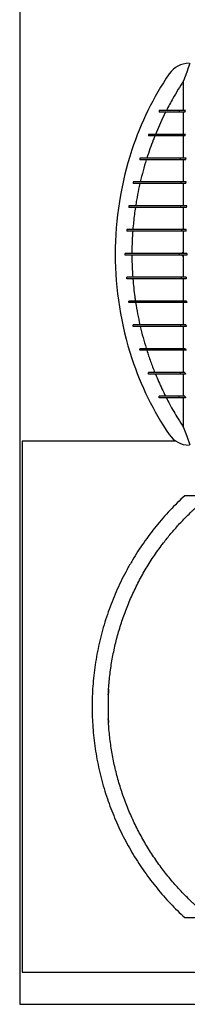
# Model space of a CAD drawing. Units: millimetres. Extents: x 648 to 27880, y 455 to 16615.
# Drawn here: x 20889 to 21205, y 7607 to 9469 of the extents above; entities that cross this region are included whole.
import ezdxf

# ---------------------------------------------------------------- set-up
doc = ezdxf.new("R2010")
doc.units = ezdxf.units.MM
doc.header["$LTSCALE"] = 65

msp = doc.modelspace()

# ---------------------------------------------------------------- linework, layer by layer
at = {"color": 7, "linetype": 'Continuous', "lineweight": 25}
for p, q in [((20889.16, 11499.58), (20889.16, 7606.71)), ((21152.35, 9296.73), (21152.35, 9293.73)), ((21152.36, 9296.73), (21152.36, 9293.73)), ((21189.97, 9296.73), (21189.97, 9293.73)), ((21201.83, 9296.73), (21189.97, 9296.73)), ((21200.66, 9293.73), (21189.97, 9293.73)), ((21200.66, 9293.73), (21201.83, 9296.73)), ((21131.92, 9251.7), (21131.92, 9248.7)), ((21131.94, 9251.7), (21131.94, 9248.7)), ((21192.7, 9251.7), (21192.7, 9248.7)), ((21202.01, 9251.7), (21192.7, 9251.7)), ((21200.99, 9248.7), (21192.7, 9248.7)), ((21200.99, 9248.7), (21202.01, 9251.7)), ((21115.74, 9206.68), (21115.74, 9203.67)), ((21115.76, 9206.68), (21115.76, 9203.67)), ((21191.85, 9206.68), (21191.85, 9203.67)), ((21203.19, 9206.68), (21191.85, 9206.68)), ((21202.28, 9203.67), (21191.85, 9203.67)), ((21202.28, 9203.67), (21203.19, 9206.68)), ((21103.43, 9161.65), (21103.43, 9158.65)), ((21103.5, 9161.65), (21103.5, 9158.65)), ((21193.02, 9161.65), (21193.02, 9158.65)), ((21203.55, 9161.65), (21193.02, 9161.65)), ((21202.87, 9158.65), (21203.55, 9161.65)), ((21202.87, 9158.65), (21193.02, 9158.65)), ((21094.83, 9116.62), (21094.83, 9113.62)), ((21094.86, 9116.62), (21094.86, 9113.62)), ((21192.5, 9116.62), (21192.5, 9113.62)), ((21204.36, 9116.62), (21192.5, 9116.62)), ((21203.91, 9113.62), (21192.5, 9113.62)), ((21203.91, 9113.62), (21204.36, 9116.62)), ((21091.16, 9071.59), (21091.16, 9068.59)), ((21091.16, 9071.59), (21091.16, 9068.59)), ((21194.34, 9071.59), (21194.34, 9068.59)), ((21203.31, 9071.59), (21194.34, 9071.59)), ((21203.11, 9068.59), (21194.34, 9068.59)), ((21203.11, 9068.59), (21203.31, 9071.59)), ((21088.03, 9023.57), (21088.03, 9026.57)), ((21088.03, 9023.57), (21088.03, 9026.57)), ((21190.84, 9023.57), (21190.84, 9026.57)), ((21204.29, 9026.57), (21190.84, 9026.57)), ((21204.29, 9023.57), (21190.84, 9023.57)), ((21198.09, 9026.57), (21198.09, 9028.82)), ((21198.09, 9021.31), (21198.09, 9023.57)), ((21204.29, 9026.57), (21204.29, 9023.57)), ((21091.16, 8978.54), (21091.16, 8981.54)), ((21091.16, 8978.54), (21091.16, 8981.54)), ((21194.34, 8978.54), (21194.34, 8981.54)), ((21203.11, 8981.54), (21194.34, 8981.54)), ((21203.31, 8978.54), (21194.34, 8978.54)), ((21203.11, 8981.54), (21203.31, 8978.54)), ((21094.83, 8933.51), (21094.83, 8936.51)), ((21094.86, 8933.51), (21094.86, 8936.51)), ((21192.5, 8933.51), (21192.5, 8936.51)), ((21203.91, 8936.51), (21192.5, 8936.51)), ((21204.36, 8933.51), (21192.5, 8933.51)), ((21203.91, 8936.51), (21204.36, 8933.51)), ((21103.43, 8888.48), (21103.43, 8891.49)), ((21103.5, 8888.48), (21103.5, 8891.49)), ((21193.02, 8888.48), (21193.02, 8891.49)), ((21202.87, 8891.49), (21193.02, 8891.49)), ((21203.55, 8888.48), (21193.02, 8888.48)), ((21202.87, 8891.49), (21203.55, 8888.48)), ((21115.74, 8843.46), (21115.74, 8846.46)), ((21115.76, 8843.46), (21115.76, 8846.46)), ((21191.85, 8843.46), (21191.85, 8846.46)), ((21202.28, 8846.46), (21191.85, 8846.46)), ((21202.28, 8846.46), (21203.19, 8843.46)), ((21203.19, 8843.46), (21191.85, 8843.46)), ((21198.09, 8801.43), (21198.09, 8809.33)), ((21131.92, 8798.43), (21131.92, 8801.43)), ((21131.94, 8798.43), (21131.94, 8801.43)), ((21192.7, 8798.43), (21192.7, 8801.43)), ((21200.99, 8801.43), (21192.7, 8801.43)), ((21202.01, 8798.43), (21192.7, 8798.43)), ((21200.99, 8801.43), (21202.01, 8798.43)), ((21152.35, 8753.4), (21152.35, 8756.4)), ((21152.36, 8753.4), (21152.36, 8756.4)), ((21189.97, 8753.4), (21189.97, 8756.4)), ((21200.66, 8756.4), (21189.97, 8756.4)), ((21201.83, 8753.4), (21189.97, 8753.4)), ((21200.66, 8756.4), (21201.83, 8753.4)), ((20893.66, 8671.82), (20893.66, 7667.28)), ((21183.38, 8671.82), (20893.66, 8671.82)), ((25064.02, 8568.36), (21200.51, 8568.36)), ((21200.51, 7770.73), (25064.02, 7770.73)), ((20893.66, 7667.28), (25373.88, 7667.28)), ((20889.16, 7606.71), (23874.47, 7606.71))]:
    msp.add_line(p, q, dxfattribs=at)
at = {"color": 7, "linetype": 'Continuous', "lineweight": 25, "flags": 128}
for points in [[(21210.41, 9385.68), (21207.32, 9377.39), (21204.23, 9369.11), (21198.09, 9352.65)], [(21198.09, 8697.49), (21201.18, 8689.2), (21204.27, 8680.92), (21210.41, 8664.44)]]:
    msp.add_lwpolyline(points, dxfattribs=at)
at = {"color": 7, "linetype": 'Continuous', "lineweight": 25}
for centre, radius, start, end in [((21208.6, 9341.01), 45.03, 90, 146.02887), ((21655.05, 9040.2), 583.36, 146.02887, 161.82693), ((21701.15, 9025.07), 631.88, 161.82693, 198.17307), ((21655.05, 9009.93), 583.36, 198.17307, 213.97113), ((21208.6, 8709.13), 45.03, 213.97113, 270)]:
    msp.add_arc(centre, radius, start, end, dxfattribs=at)
for points, knots in [([(21198.09, 9352.65), (21194.63, 9347.22), (21187.71, 9336.35), (21179.08, 9321.47), (21171.81, 9308.26), (21167.85, 9300.57), (21165.87, 9296.73)], [0, 0, 0, 0, 0.29906648, 0.5984443, 0.79917608, 1, 1, 1, 1]), ([(21198.09, 9296.73), (21198.09, 9299.76), (21198.09, 9305.83), (21198.09, 9314.11), (21198.09, 9321.53), (21198.09, 9328.07), (21198.09, 9333.81), (21198.09, 9338.92), (21198.09, 9343.4), (21198.09, 9347.21), (21198.09, 9350.37), (21198.09, 9351.89), (21198.09, 9352.65)], [0, 0, 0, 0, 0.10904343, 0.21834155, 0.32760106, 0.42609104, 0.52410171, 0.62142729, 0.7178677, 0.81323026, 0.90733159, 1, 1, 1, 1]), ([(21164.36, 9293.73), (21163.22, 9291.44), (21159.24, 9283.4), (21152.74, 9269.45), (21147.78, 9257.62), (21145.3, 9251.7)], [0, 0, 0, 0, 0.1663881, 0.5829836, 1, 1, 1, 1]), ([(21189.97, 9296.73), (21188.67, 9296.73), (21186, 9296.73), (21182.41, 9296.73), (21179.07, 9296.73), (21176.05, 9296.73), (21173.33, 9296.73), (21171.07, 9296.73), (21169.16, 9296.73), (21167.52, 9296.73), (21166, 9296.73), (21164.58, 9296.73), (21163.25, 9296.73), (21162.07, 9296.73), (21161.01, 9296.73), (21160.05, 9296.73), (21159.14, 9296.73), (21158.27, 9296.73), (21157.44, 9296.73), (21156.66, 9296.73), (21155.93, 9296.73), (21155.26, 9296.73), (21154.63, 9296.73), (21154.02, 9296.73), (21153.44, 9296.73), (21152.88, 9296.73), (21152.54, 9296.73), (21152.36, 9296.73)], [0, 0, 0, 0, 0.0244249, 0.0498681, 0.0764112, 0.1042673, 0.1337739, 0.1653707, 0.1919896, 0.2204606, 0.2510342, 0.2839564, 0.3194654, 0.3577904, 0.3930497, 0.4306749, 0.4707972, 0.5135444, 0.5590414, 0.6074108, 0.658773, 0.7085857, 0.7611033, 0.8164153, 0.8746101, 0.9357757, 1, 1, 1, 1]), ([(21189.97, 9293.73), (21188.67, 9293.73), (21186, 9293.73), (21182.41, 9293.73), (21179.07, 9293.73), (21176.05, 9293.73), (21173.33, 9293.73), (21171.07, 9293.73), (21169.16, 9293.73), (21167.52, 9293.73), (21166, 9293.73), (21164.58, 9293.73), (21163.25, 9293.73), (21162.07, 9293.73), (21161.01, 9293.73), (21160.05, 9293.73), (21159.14, 9293.73), (21158.27, 9293.73), (21157.44, 9293.73), (21156.66, 9293.73), (21155.93, 9293.73), (21155.26, 9293.73), (21154.63, 9293.73), (21154.02, 9293.73), (21153.44, 9293.73), (21152.88, 9293.73), (21152.54, 9293.73), (21152.36, 9293.73)], [0, 0, 0, 0, 0.0244249, 0.0498681, 0.0764112, 0.1042673, 0.1337739, 0.1653707, 0.1919896, 0.2204606, 0.2510342, 0.2839564, 0.3194654, 0.3577904, 0.3930497, 0.4306749, 0.4707972, 0.5135444, 0.5590414, 0.6074108, 0.658773, 0.7085857, 0.7611033, 0.8164153, 0.8746101, 0.9357757, 1, 1, 1, 1]), ([(21198.09, 9251.7), (21198.09, 9254.68), (21198.09, 9260.83), (21198.09, 9269.56), (21198.09, 9278.05), (21198.09, 9286.14), (21198.09, 9291.2), (21198.09, 9293.73)], [0, 0, 0, 0, 0.1894258, 0.3906647, 0.5928204, 0.7959309, 1, 1, 1, 1]), ([(21144.08, 9248.7), (21143.13, 9246.29), (21139.9, 9238.17), (21134.73, 9224.2), (21130.9, 9212.52), (21128.98, 9206.68)], [0, 0, 0, 0, 0.17438, 0.5869955, 1, 1, 1, 1]), ([(21192.7, 9251.7), (21191.46, 9251.7), (21188.99, 9251.7), (21185.65, 9251.7), (21182.58, 9251.7), (21179.76, 9251.7), (21177.13, 9251.7), (21174.5, 9251.7), (21171.88, 9251.7), (21169.26, 9251.7), (21166.76, 9251.7), (21164.34, 9251.7), (21161.99, 9251.7), (21159.7, 9251.7), (21157.49, 9251.7), (21155.35, 9251.7), (21153.28, 9251.7), (21151.28, 9251.7), (21149.35, 9251.7), (21147.5, 9251.7), (21145.72, 9251.7), (21144.01, 9251.7), (21142.38, 9251.7), (21140.83, 9251.7), (21139.36, 9251.7), (21138.01, 9251.7), (21136.78, 9251.7), (21135.65, 9251.7), (21134.6, 9251.7), (21133.63, 9251.7), (21132.73, 9251.7), (21132.21, 9251.7), (21131.94, 9251.7)], [0, 0, 0, 0, 0.0139944, 0.0278844, 0.0418069, 0.0559465, 0.0704767, 0.0855589, 0.1042287, 0.1240407, 0.1451485, 0.1676728, 0.1922218, 0.21844, 0.2464027, 0.2761701, 0.3077983, 0.3413402, 0.3768407, 0.4143393, 0.453874, 0.4954809, 0.5391932, 0.5850431, 0.6330611, 0.6832771, 0.7312636, 0.7811427, 0.8329353, 0.8866622, 0.9423436, 1, 1, 1, 1]), ([(21192.7, 9248.7), (21191.46, 9248.7), (21188.99, 9248.7), (21185.65, 9248.7), (21182.58, 9248.7), (21179.76, 9248.7), (21177.13, 9248.7), (21174.5, 9248.7), (21171.88, 9248.7), (21169.26, 9248.7), (21166.76, 9248.7), (21164.34, 9248.7), (21161.99, 9248.7), (21159.7, 9248.7), (21157.49, 9248.7), (21155.35, 9248.7), (21153.28, 9248.7), (21151.28, 9248.7), (21149.35, 9248.7), (21147.5, 9248.7), (21145.72, 9248.7), (21144.01, 9248.7), (21142.38, 9248.7), (21140.83, 9248.7), (21139.36, 9248.7), (21138.01, 9248.7), (21136.78, 9248.7), (21135.65, 9248.7), (21134.6, 9248.7), (21133.63, 9248.7), (21132.73, 9248.7), (21132.21, 9248.7), (21131.94, 9248.7)], [0, 0, 0, 0, 0.0139944, 0.0278844, 0.0418069, 0.0559465, 0.0704767, 0.0855589, 0.1042287, 0.1240407, 0.1451485, 0.1676728, 0.1922218, 0.21844, 0.2464027, 0.2761701, 0.3077983, 0.3413402, 0.3768407, 0.4143393, 0.453874, 0.4954809, 0.5391932, 0.5850431, 0.6330611, 0.6832771, 0.7312636, 0.7811427, 0.8329353, 0.8866622, 0.9423436, 1, 1, 1, 1]), ([(21198.09, 9206.68), (21198.09, 9210.47), (21198.09, 9218.08), (21198.09, 9228.77), (21198.09, 9239.05), (21198.09, 9245.48), (21198.09, 9248.7)], [0, 0, 0, 0, 0.2493334, 0.4990779, 0.7492401, 1, 1, 1, 1]), ([(21191.85, 9206.68), (21190.26, 9206.68), (21187.04, 9206.68), (21182.45, 9206.68), (21178, 9206.68), (21173.73, 9206.68), (21169.67, 9206.68), (21165.84, 9206.68), (21162.21, 9206.68), (21158.76, 9206.68), (21155.61, 9206.68), (21152.71, 9206.68), (21150.04, 9206.68), (21147.48, 9206.68), (21145.02, 9206.68), (21142.67, 9206.68), (21140.42, 9206.68), (21138.26, 9206.68), (21136.27, 9206.68), (21134.42, 9206.68), (21132.71, 9206.68), (21131.07, 9206.68), (21129.5, 9206.68), (21128, 9206.68), (21126.58, 9206.68), (21125.23, 9206.68), (21123.94, 9206.68), (21122.76, 9206.68), (21121.68, 9206.68), (21120.68, 9206.68), (21119.74, 9206.68), (21118.84, 9206.68), (21117.99, 9206.68), (21117.2, 9206.68), (21116.44, 9206.68), (21115.99, 9206.68), (21115.76, 9206.68)], [0, 0, 0, 0, 0.0154407, 0.0312805, 0.0475856, 0.0644305, 0.0819114, 0.0998064, 0.1185436, 0.138254, 0.1590775, 0.1787257, 0.1994752, 0.2214252, 0.2446733, 0.2693145, 0.2954409, 0.3231419, 0.3525042, 0.3802935, 0.4095435, 0.4403122, 0.4726563, 0.5066315, 0.5416406, 0.5783268, 0.6167406, 0.6569317, 0.6943587, 0.7332764, 0.7737193, 0.8157216, 0.859317, 0.9045398, 0.9514254, 1, 1, 1, 1]), ([(21191.85, 9203.67), (21190.26, 9203.67), (21187.04, 9203.67), (21182.45, 9203.67), (21178, 9203.67), (21173.73, 9203.67), (21169.67, 9203.67), (21165.84, 9203.67), (21162.21, 9203.67), (21158.76, 9203.67), (21155.61, 9203.67), (21152.71, 9203.67), (21150.04, 9203.67), (21147.48, 9203.67), (21145.02, 9203.67), (21142.67, 9203.67), (21140.42, 9203.67), (21138.26, 9203.67), (21136.27, 9203.67), (21134.42, 9203.67), (21132.71, 9203.67), (21131.07, 9203.67), (21129.5, 9203.67), (21128, 9203.67), (21126.58, 9203.67), (21125.23, 9203.67), (21123.94, 9203.67), (21122.76, 9203.67), (21121.68, 9203.67), (21120.68, 9203.67), (21119.74, 9203.67), (21118.84, 9203.67), (21117.99, 9203.67), (21117.2, 9203.67), (21116.44, 9203.67), (21115.99, 9203.67), (21115.76, 9203.67)], [0, 0, 0, 0, 0.0154407, 0.0312805, 0.0475856, 0.0644305, 0.0819114, 0.0998064, 0.1185436, 0.138254, 0.1590775, 0.1787257, 0.1994752, 0.2214252, 0.2446733, 0.2693145, 0.2954409, 0.3231419, 0.3525042, 0.3802935, 0.4095435, 0.4403122, 0.4726563, 0.5066315, 0.5416406, 0.5783268, 0.6167406, 0.6569317, 0.6943587, 0.7332764, 0.7737193, 0.8157216, 0.859317, 0.9045398, 0.9514254, 1, 1, 1, 1]), ([(21128.04, 9203.67), (21125.94, 9196.72), (21121.74, 9182.82), (21118.3, 9168.71), (21116.57, 9161.65)], [0, 0, 0, 0, 0.49983289, 1, 1, 1, 1]), ([(21198.09, 9161.65), (21198.09, 9163.91), (21198.09, 9169.37), (21198.09, 9177.73), (21198.09, 9186.7), (21198.09, 9195.38), (21198.09, 9200.91), (21198.09, 9203.67)], [0, 0, 0, 0, 0.1503496, 0.363071, 0.5754385, 0.7876899, 1, 1, 1, 1]), ([(21193.02, 9161.65), (21191.08, 9161.65), (21187.18, 9161.65), (21181.65, 9161.65), (21176.36, 9161.65), (21171.37, 9161.65), (21166.72, 9161.65), (21162.4, 9161.65), (21158.38, 9161.65), (21154.63, 9161.65), (21151.1, 9161.65), (21147.78, 9161.65), (21144.64, 9161.65), (21141.66, 9161.65), (21139.05, 9161.65), (21136.73, 9161.65), (21134.66, 9161.65), (21132.66, 9161.65), (21130.7, 9161.65), (21128.79, 9161.65), (21126.92, 9161.65), (21125.09, 9161.65), (21123.3, 9161.65), (21121.56, 9161.65), (21119.86, 9161.65), (21118.2, 9161.65), (21116.56, 9161.65), (21114.99, 9161.65), (21113.5, 9161.65), (21112.07, 9161.65), (21110.64, 9161.65), (21109.22, 9161.65), (21107.79, 9161.65), (21106.36, 9161.65), (21104.92, 9161.65), (21103.98, 9161.65), (21103.5, 9161.65)], [0, 0, 0, 0, 0.0160282, 0.0322791, 0.048829, 0.0657729, 0.0832321, 0.101011, 0.119566, 0.1390564, 0.1596483, 0.1815036, 0.2047806, 0.2296288, 0.2561901, 0.2783491, 0.3017098, 0.3263313, 0.3522702, 0.3800909, 0.4093898, 0.4402211, 0.4726374, 0.5066903, 0.5417768, 0.5785372, 0.6170177, 0.6572638, 0.6947262, 0.7336635, 0.774107, 0.8160879, 0.859637, 0.904785, 0.9515624, 1, 1, 1, 1]), ([(21193.02, 9158.65), (21191.08, 9158.65), (21187.18, 9158.65), (21181.65, 9158.65), (21176.36, 9158.65), (21171.37, 9158.65), (21166.72, 9158.65), (21162.4, 9158.65), (21158.38, 9158.65), (21154.63, 9158.65), (21151.1, 9158.65), (21147.78, 9158.65), (21144.64, 9158.65), (21141.66, 9158.65), (21139.05, 9158.65), (21136.73, 9158.65), (21134.66, 9158.65), (21132.66, 9158.65), (21130.7, 9158.65), (21128.79, 9158.65), (21126.92, 9158.65), (21125.09, 9158.65), (21123.3, 9158.65), (21121.56, 9158.65), (21119.86, 9158.65), (21118.2, 9158.65), (21116.56, 9158.65), (21114.99, 9158.65), (21113.5, 9158.65), (21112.07, 9158.65), (21110.64, 9158.65), (21109.22, 9158.65), (21107.79, 9158.65), (21106.36, 9158.65), (21104.92, 9158.65), (21103.98, 9158.65), (21103.5, 9158.65)], [0, 0, 0, 0, 0.0160282, 0.0322791, 0.048829, 0.0657729, 0.0832321, 0.101011, 0.119566, 0.1390564, 0.1596483, 0.1815036, 0.2047806, 0.2296288, 0.2561901, 0.2783491, 0.3017098, 0.3263313, 0.3522702, 0.3800909, 0.4093898, 0.4402211, 0.4726374, 0.5066903, 0.5417768, 0.5785372, 0.6170177, 0.6572638, 0.6947262, 0.7336635, 0.774107, 0.8160879, 0.859637, 0.904785, 0.9515624, 1, 1, 1, 1]), ([(21115.88, 9158.65), (21115.1, 9155.17), (21112.78, 9144.73), (21110.09, 9130.71), (21108.4, 9120.15), (21107.83, 9116.62)], [0, 0, 0, 0, 0.249866, 0.7498556, 1, 1, 1, 1]), ([(21198.09, 9116.62), (21198.09, 9120.33), (21198.09, 9127.7), (21198.09, 9138.38), (21198.09, 9148.73), (21198.09, 9155.35), (21198.09, 9158.65)], [0, 0, 0, 0, 0.2537801, 0.5046103, 0.7531546, 1, 1, 1, 1]), ([(21192.5, 9116.62), (21190.38, 9116.62), (21186.13, 9116.62), (21180.11, 9116.62), (21174.36, 9116.62), (21168.9, 9116.62), (21163.74, 9116.62), (21158.58, 9116.62), (21153.46, 9116.62), (21148.45, 9116.62), (21143.79, 9116.62), (21139.43, 9116.62), (21135.33, 9116.62), (21131.51, 9116.62), (21127.94, 9116.62), (21124.63, 9116.62), (21121.55, 9116.62), (21118.68, 9116.62), (21116.13, 9116.62), (21113.85, 9116.62), (21111.81, 9116.62), (21109.89, 9116.62), (21108.1, 9116.62), (21106.41, 9116.62), (21104.83, 9116.62), (21103.35, 9116.62), (21102.01, 9116.62), (21100.79, 9116.62), (21099.67, 9116.62), (21098.61, 9116.62), (21097.6, 9116.62), (21096.64, 9116.62), (21095.72, 9116.62), (21095.15, 9116.62), (21094.86, 9116.62)], [0, 0, 0, 0, 0.016793, 0.0336327, 0.0506102, 0.0678045, 0.0852858, 0.1031356, 0.1247555, 0.1471325, 0.1703908, 0.1946526, 0.2205612, 0.2477377, 0.2762759, 0.3062626, 0.3377772, 0.3708916, 0.4056694, 0.4375097, 0.4707029, 0.5052824, 0.5412791, 0.5787222, 0.6176392, 0.6580561, 0.699998, 0.7389794, 0.7792263, 0.8207552, 0.8635817, 0.9077215, 0.95319, 1, 1, 1, 1]), ([(21192.5, 9113.62), (21190.38, 9113.62), (21186.13, 9113.62), (21180.11, 9113.62), (21174.36, 9113.62), (21168.9, 9113.62), (21163.74, 9113.62), (21158.58, 9113.62), (21153.46, 9113.62), (21148.45, 9113.62), (21143.79, 9113.62), (21139.43, 9113.62), (21135.33, 9113.62), (21131.51, 9113.62), (21127.94, 9113.62), (21124.63, 9113.62), (21121.55, 9113.62), (21118.68, 9113.62), (21116.13, 9113.62), (21113.85, 9113.62), (21111.81, 9113.62), (21109.89, 9113.62), (21108.1, 9113.62), (21106.41, 9113.62), (21104.83, 9113.62), (21103.35, 9113.62), (21102.01, 9113.62), (21100.79, 9113.62), (21099.67, 9113.62), (21098.61, 9113.62), (21097.6, 9113.62), (21096.64, 9113.62), (21095.72, 9113.62), (21095.15, 9113.62), (21094.86, 9113.62)], [0, 0, 0, 0, 0.016793, 0.0336327, 0.0506102, 0.0678045, 0.0852858, 0.1031356, 0.1247555, 0.1471325, 0.1703908, 0.1946526, 0.2205612, 0.2477377, 0.2762759, 0.3062626, 0.3377772, 0.3708916, 0.4056694, 0.4375097, 0.4707029, 0.5052824, 0.5412791, 0.5787222, 0.6176392, 0.6580561, 0.699998, 0.7389794, 0.7792263, 0.8207552, 0.8635817, 0.9077215, 0.95319, 1, 1, 1, 1]), ([(21107.38, 9113.62), (21106.74, 9109.12), (21105.42, 9099.9), (21103.82, 9085.88), (21103.01, 9076.36), (21102.6, 9071.59)], [0, 0, 0, 0, 0.3220818, 0.6609434, 1, 1, 1, 1]), ([(21198.09, 9071.59), (21198.09, 9075.53), (21198.09, 9083.32), (21198.09, 9094.74), (21198.09, 9104.82), (21198.09, 9111.03), (21198.09, 9113.62)], [0, 0, 0, 0, 0.275672, 0.5455808, 0.8105296, 1, 1, 1, 1]), ([(21194.34, 9071.59), (21193.08, 9071.59), (21190.42, 9071.59), (21186.35, 9071.59), (21182.01, 9071.59), (21177.47, 9071.59), (21173.16, 9071.59), (21169.11, 9071.59), (21165.33, 9071.59), (21161.53, 9071.59), (21157.73, 9071.59), (21153.94, 9071.59), (21150.17, 9071.59), (21146.43, 9071.59), (21142.73, 9071.59), (21139.08, 9071.59), (21135.51, 9071.59), (21132.03, 9071.59), (21128.64, 9071.59), (21125.33, 9071.59), (21122.29, 9071.59), (21119.49, 9071.59), (21116.91, 9071.59), (21114.42, 9071.59), (21112.02, 9071.59), (21109.71, 9071.59), (21107.55, 9071.59), (21105.53, 9071.59), (21103.66, 9071.59), (21101.89, 9071.59), (21100.23, 9071.59), (21098.69, 9071.59), (21097.27, 9071.59), (21095.99, 9071.59), (21094.84, 9071.59), (21093.83, 9071.59), (21093.04, 9071.59), (21092.42, 9071.59), (21091.94, 9071.59), (21091.57, 9071.59), (21091.3, 9071.59), (21091.2, 9071.59), (21091.16, 9071.59)], [0, 0, 0, 0, 0.0091, 0.0192188, 0.0303231, 0.0424131, 0.0555193, 0.0665679, 0.0783205, 0.0908272, 0.1041464, 0.1183457, 0.1334972, 0.1496802, 0.1669764, 0.1854715, 0.205253, 0.2260194, 0.2481974, 0.2718725, 0.29713, 0.3198655, 0.3438538, 0.3691469, 0.3957963, 0.4238535, 0.4533698, 0.4825817, 0.5131787, 0.5452031, 0.5786973, 0.6137033, 0.650263, 0.6884184, 0.728211, 0.7696825, 0.8128742, 0.8480444, 0.8843221, 0.9217273, 0.9602798, 1, 1, 1, 1]), ([(21194.34, 9068.59), (21193.08, 9068.59), (21190.42, 9068.59), (21186.35, 9068.59), (21182.01, 9068.59), (21177.47, 9068.59), (21173.16, 9068.59), (21169.11, 9068.59), (21165.33, 9068.59), (21161.53, 9068.59), (21157.73, 9068.59), (21153.94, 9068.59), (21150.17, 9068.59), (21146.43, 9068.59), (21142.73, 9068.59), (21139.08, 9068.59), (21135.51, 9068.59), (21132.03, 9068.59), (21128.64, 9068.59), (21125.33, 9068.59), (21122.29, 9068.59), (21119.49, 9068.59), (21116.91, 9068.59), (21114.42, 9068.59), (21112.02, 9068.59), (21109.71, 9068.59), (21107.55, 9068.59), (21105.53, 9068.59), (21103.66, 9068.59), (21101.89, 9068.59), (21100.23, 9068.59), (21098.69, 9068.59), (21097.27, 9068.59), (21095.99, 9068.59), (21094.84, 9068.59), (21093.83, 9068.59), (21093.04, 9068.59), (21092.42, 9068.59), (21091.94, 9068.59), (21091.57, 9068.59), (21091.3, 9068.59), (21091.2, 9068.59), (21091.16, 9068.59)], [0, 0, 0, 0, 0.0091, 0.0192188, 0.0303231, 0.0424131, 0.0555193, 0.0665679, 0.0783205, 0.0908272, 0.1041464, 0.1183457, 0.1334972, 0.1496802, 0.1669764, 0.1854715, 0.205253, 0.2260194, 0.2481974, 0.2718725, 0.29713, 0.3198655, 0.3438538, 0.3691469, 0.3957963, 0.4238535, 0.4533698, 0.4825817, 0.5131787, 0.5452031, 0.5786973, 0.6137033, 0.650263, 0.6884184, 0.728211, 0.7696825, 0.8128742, 0.8480444, 0.8843221, 0.9217273, 0.9602798, 1, 1, 1, 1]), ([(21102.38, 9068.59), (21102.1, 9064.49), (21101.56, 9056.29), (21100.97, 9042.28), (21100.86, 9032.37), (21100.79, 9026.57)], [0, 0, 0, 0, 0.2930964, 0.5863176, 1, 1, 1, 1]), ([(21198.09, 9028.82), (21198.09, 9033.39), (21198.09, 9042.39), (21198.09, 9055.67), (21198.09, 9064.32), (21198.09, 9068.59)], [0, 0, 0, 0, 0.3432763, 0.6762381, 1, 1, 1, 1]), ([(21190.84, 9026.57), (21189.18, 9026.57), (21185.8, 9026.57), (21180.95, 9026.57), (21176.19, 9026.57), (21171.56, 9026.57), (21167.03, 9026.57), (21162.32, 9026.57), (21157.47, 9026.57), (21152.52, 9026.57), (21147.69, 9026.57), (21143.33, 9026.57), (21139.37, 9026.57), (21135.78, 9026.57), (21132.27, 9026.57), (21128.85, 9026.57), (21125.54, 9026.57), (21122.35, 9026.57), (21119.28, 9026.57), (21116.31, 9026.57), (21113.43, 9026.57), (21110.66, 9026.57), (21107.99, 9026.57), (21105.46, 9026.57), (21103.07, 9026.57), (21100.84, 9026.57), (21098.78, 9026.57), (21096.88, 9026.57), (21095.15, 9026.57), (21093.65, 9026.57), (21092.36, 9026.57), (21091.25, 9026.57), (21090.31, 9026.57), (21089.51, 9026.57), (21088.88, 9026.57), (21088.42, 9026.57), (21088.11, 9026.57), (21088.06, 9026.57), (21088.03, 9026.57)], [0, 0, 0, 0, 0.0119191, 0.0241482, 0.0367606, 0.0498409, 0.0634737, 0.0777468, 0.0955023, 0.114392, 0.1345387, 0.1560561, 0.1743292, 0.1935985, 0.213913, 0.2353191, 0.2578615, 0.2811491, 0.3056136, 0.3312935, 0.358226, 0.386973, 0.4170942, 0.4486266, 0.4816067, 0.5160705, 0.5513974, 0.588223, 0.6265803, 0.6665019, 0.7034946, 0.7417832, 0.7813905, 0.8223392, 0.864652, 0.9083516, 0.9534622, 1, 1, 1, 1]), ([(21190.84, 9023.57), (21189.18, 9023.57), (21185.8, 9023.57), (21180.95, 9023.57), (21176.19, 9023.57), (21171.56, 9023.57), (21167.03, 9023.57), (21162.32, 9023.57), (21157.47, 9023.57), (21152.52, 9023.57), (21147.69, 9023.57), (21143.33, 9023.57), (21139.37, 9023.57), (21135.78, 9023.57), (21132.27, 9023.57), (21128.85, 9023.57), (21125.54, 9023.57), (21122.35, 9023.57), (21119.28, 9023.57), (21116.31, 9023.57), (21113.43, 9023.57), (21110.66, 9023.57), (21107.99, 9023.57), (21105.46, 9023.57), (21103.07, 9023.57), (21100.84, 9023.57), (21098.78, 9023.57), (21096.88, 9023.57), (21095.15, 9023.57), (21093.65, 9023.57), (21092.36, 9023.57), (21091.25, 9023.57), (21090.31, 9023.57), (21089.51, 9023.57), (21088.88, 9023.57), (21088.42, 9023.57), (21088.11, 9023.57), (21088.06, 9023.57), (21088.03, 9023.57)], [0, 0, 0, 0, 0.0119191, 0.0241482, 0.0367606, 0.0498409, 0.0634737, 0.0777468, 0.0955023, 0.114392, 0.1345387, 0.1560561, 0.1743292, 0.1935985, 0.213913, 0.2353191, 0.2578615, 0.2811491, 0.3056136, 0.3312935, 0.358226, 0.386973, 0.4170942, 0.4486266, 0.4816067, 0.5160705, 0.5513974, 0.588223, 0.6265803, 0.6665019, 0.7034946, 0.7417832, 0.7813905, 0.8223392, 0.864652, 0.9083516, 0.9534622, 1, 1, 1, 1]), ([(21100.79, 9023.57), (21100.83, 9019.04), (21100.92, 9010), (21101.43, 8995.98), (21102.05, 8986.5), (21102.38, 8981.54)], [0, 0, 0, 0, 0.3225685, 0.6453027, 1, 1, 1, 1]), ([(21198.09, 9028.82), (21197.78, 9028.73), (21197.14, 9028.56), (21196.29, 9028.03), (21195.6, 9027.36), (21195.29, 9026.82), (21195.15, 9026.57)], [0, 0, 0, 0, 0.2570465, 0.5140929, 0.7711394, 1, 1, 1, 1]), ([(21195.15, 9023.57), (21195.29, 9023.31), (21195.6, 9022.77), (21196.29, 9022.1), (21197.14, 9021.57), (21197.78, 9021.4), (21198.09, 9021.31)], [0, 0, 0, 0, 0.2288604, 0.485907, 0.7429535, 1, 1, 1, 1]), ([(21198.09, 8981.54), (21198.09, 8985.81), (21198.09, 8994.47), (21198.09, 9007.75), (21198.09, 9016.75), (21198.09, 9021.31)], [0, 0, 0, 0, 0.3237619, 0.6567237, 1, 1, 1, 1]), ([(21194.34, 8981.54), (21193.08, 8981.54), (21190.42, 8981.54), (21186.35, 8981.54), (21182.01, 8981.54), (21177.47, 8981.54), (21173.16, 8981.54), (21169.11, 8981.54), (21165.33, 8981.54), (21161.53, 8981.54), (21157.73, 8981.54), (21153.94, 8981.54), (21150.17, 8981.54), (21146.43, 8981.54), (21142.73, 8981.54), (21139.08, 8981.54), (21135.51, 8981.54), (21132.03, 8981.54), (21128.64, 8981.54), (21125.33, 8981.54), (21122.29, 8981.54), (21119.49, 8981.54), (21116.91, 8981.54), (21114.42, 8981.54), (21112.02, 8981.54), (21109.71, 8981.54), (21107.55, 8981.54), (21105.53, 8981.54), (21103.66, 8981.54), (21101.89, 8981.54), (21100.23, 8981.54), (21098.69, 8981.54), (21097.27, 8981.54), (21095.99, 8981.54), (21094.84, 8981.54), (21093.83, 8981.54), (21093.04, 8981.54), (21092.42, 8981.54), (21091.94, 8981.54), (21091.57, 8981.54), (21091.3, 8981.54), (21091.2, 8981.54), (21091.16, 8981.54)], [0, 0, 0, 0, 0.0091, 0.0192188, 0.0303231, 0.0424131, 0.0555193, 0.0665679, 0.0783205, 0.0908272, 0.1041464, 0.1183457, 0.1334972, 0.1496802, 0.1669764, 0.1854715, 0.205253, 0.2260194, 0.2481974, 0.2718725, 0.29713, 0.3198655, 0.3438538, 0.3691469, 0.3957963, 0.4238535, 0.4533698, 0.4825817, 0.5131787, 0.5452031, 0.5786973, 0.6137033, 0.650263, 0.6884184, 0.728211, 0.7696825, 0.8128742, 0.8480444, 0.8843221, 0.9217273, 0.9602798, 1, 1, 1, 1]), ([(21194.34, 8978.54), (21193.08, 8978.54), (21190.42, 8978.54), (21186.35, 8978.54), (21182.01, 8978.54), (21177.47, 8978.54), (21173.16, 8978.54), (21169.11, 8978.54), (21165.33, 8978.54), (21161.53, 8978.54), (21157.73, 8978.54), (21153.94, 8978.54), (21150.17, 8978.54), (21146.43, 8978.54), (21142.73, 8978.54), (21139.08, 8978.54), (21135.51, 8978.54), (21132.03, 8978.54), (21128.64, 8978.54), (21125.33, 8978.54), (21122.29, 8978.54), (21119.49, 8978.54), (21116.91, 8978.54), (21114.42, 8978.54), (21112.02, 8978.54), (21109.71, 8978.54), (21107.55, 8978.54), (21105.53, 8978.54), (21103.66, 8978.54), (21101.89, 8978.54), (21100.23, 8978.54), (21098.69, 8978.54), (21097.27, 8978.54), (21095.99, 8978.54), (21094.84, 8978.54), (21093.83, 8978.54), (21093.04, 8978.54), (21092.42, 8978.54), (21091.94, 8978.54), (21091.57, 8978.54), (21091.3, 8978.54), (21091.2, 8978.54), (21091.16, 8978.54)], [0, 0, 0, 0, 0.0091, 0.0192188, 0.0303231, 0.0424131, 0.0555193, 0.0665679, 0.0783205, 0.0908272, 0.1041464, 0.1183457, 0.1334972, 0.1496802, 0.1669764, 0.1854715, 0.205253, 0.2260194, 0.2481974, 0.2718725, 0.29713, 0.3198655, 0.3438538, 0.3691469, 0.3957963, 0.4238535, 0.4533698, 0.4825817, 0.5131787, 0.5452031, 0.5786973, 0.6137033, 0.650263, 0.6884184, 0.728211, 0.7696825, 0.8128742, 0.8480444, 0.8843221, 0.9217273, 0.9602798, 1, 1, 1, 1]), ([(21102.6, 8978.54), (21103.09, 8972.85), (21104.08, 8961.48), (21105.79, 8947.48), (21106.99, 8939.17), (21107.38, 8936.51)], [0, 0, 0, 0, 0.4046592, 0.8096501, 1, 1, 1, 1]), ([(21198.09, 8936.51), (21198.09, 8939.28), (21198.09, 8944.84), (21198.09, 8953.38), (21198.09, 8961.85), (21198.09, 8970.25), (21198.09, 8975.76), (21198.09, 8978.54)], [0, 0, 0, 0, 0.2021897, 0.4069139, 0.6145226, 0.80578, 1, 1, 1, 1]), ([(21192.5, 8936.51), (21190.38, 8936.51), (21186.13, 8936.51), (21180.11, 8936.51), (21174.36, 8936.51), (21168.9, 8936.51), (21163.74, 8936.51), (21158.58, 8936.51), (21153.46, 8936.51), (21148.45, 8936.51), (21143.79, 8936.51), (21139.43, 8936.51), (21135.33, 8936.51), (21131.51, 8936.51), (21127.94, 8936.51), (21124.63, 8936.51), (21121.55, 8936.51), (21118.68, 8936.51), (21116.13, 8936.51), (21113.85, 8936.51), (21111.81, 8936.51), (21109.89, 8936.51), (21108.1, 8936.51), (21106.41, 8936.51), (21104.83, 8936.51), (21103.35, 8936.51), (21102.01, 8936.51), (21100.79, 8936.51), (21099.67, 8936.51), (21098.61, 8936.51), (21097.6, 8936.51), (21096.64, 8936.51), (21095.72, 8936.51), (21095.15, 8936.51), (21094.86, 8936.51)], [0, 0, 0, 0, 0.016793, 0.0336327, 0.0506102, 0.0678045, 0.0852858, 0.1031356, 0.1247555, 0.1471325, 0.1703908, 0.1946526, 0.2205612, 0.2477377, 0.2762759, 0.3062626, 0.3377772, 0.3708916, 0.4056694, 0.4375097, 0.4707029, 0.5052824, 0.5412791, 0.5787222, 0.6176392, 0.6580561, 0.699998, 0.7389794, 0.7792263, 0.8207552, 0.8635817, 0.9077215, 0.95319, 1, 1, 1, 1]), ([(21192.5, 8933.51), (21190.38, 8933.51), (21186.13, 8933.51), (21180.11, 8933.51), (21174.36, 8933.51), (21168.9, 8933.51), (21163.74, 8933.51), (21158.58, 8933.51), (21153.46, 8933.51), (21148.45, 8933.51), (21143.79, 8933.51), (21139.43, 8933.51), (21135.33, 8933.51), (21131.51, 8933.51), (21127.94, 8933.51), (21124.63, 8933.51), (21121.55, 8933.51), (21118.68, 8933.51), (21116.13, 8933.51), (21113.85, 8933.51), (21111.81, 8933.51), (21109.89, 8933.51), (21108.1, 8933.51), (21106.41, 8933.51), (21104.83, 8933.51), (21103.35, 8933.51), (21102.01, 8933.51), (21100.79, 8933.51), (21099.67, 8933.51), (21098.61, 8933.51), (21097.6, 8933.51), (21096.64, 8933.51), (21095.72, 8933.51), (21095.15, 8933.51), (21094.86, 8933.51)], [0, 0, 0, 0, 0.016793, 0.0336327, 0.0506102, 0.0678045, 0.0852858, 0.1031356, 0.1247555, 0.1471325, 0.1703908, 0.1946526, 0.2205612, 0.2477377, 0.2762759, 0.3062626, 0.3377772, 0.3708916, 0.4056694, 0.4375097, 0.4707029, 0.5052824, 0.5412791, 0.5787222, 0.6176392, 0.6580561, 0.699998, 0.7389794, 0.7792263, 0.8207552, 0.8635817, 0.9077215, 0.95319, 1, 1, 1, 1]), ([(21107.83, 8933.51), (21108.99, 8926.47), (21111.29, 8912.39), (21114.35, 8898.46), (21115.88, 8891.49)], [0, 0, 0, 0, 0.499801, 1, 1, 1, 1]), ([(21198.09, 8891.49), (21198.09, 8894.72), (21198.09, 8901.22), (21198.09, 8911.49), (21198.09, 8922.23), (21198.09, 8929.74), (21198.09, 8933.51)], [0, 0, 0, 0, 0.2423092, 0.4862458, 0.7416, 1, 1, 1, 1]), ([(21193.02, 8891.49), (21191.08, 8891.49), (21187.18, 8891.49), (21181.65, 8891.49), (21176.36, 8891.49), (21171.37, 8891.49), (21166.72, 8891.49), (21162.4, 8891.49), (21158.38, 8891.49), (21154.63, 8891.49), (21151.1, 8891.49), (21147.78, 8891.49), (21144.64, 8891.49), (21141.66, 8891.49), (21139.05, 8891.49), (21136.73, 8891.49), (21134.66, 8891.49), (21132.66, 8891.49), (21130.7, 8891.49), (21128.79, 8891.49), (21126.92, 8891.49), (21125.09, 8891.49), (21123.3, 8891.49), (21121.56, 8891.49), (21119.86, 8891.49), (21118.2, 8891.49), (21116.56, 8891.49), (21114.99, 8891.49), (21113.5, 8891.49), (21112.07, 8891.49), (21110.64, 8891.49), (21109.22, 8891.49), (21107.79, 8891.49), (21106.36, 8891.49), (21104.92, 8891.49), (21103.98, 8891.49), (21103.5, 8891.49)], [0, 0, 0, 0, 0.0160282, 0.0322791, 0.048829, 0.0657729, 0.0832321, 0.101011, 0.119566, 0.1390564, 0.1596483, 0.1815036, 0.2047806, 0.2296288, 0.2561901, 0.2783491, 0.3017098, 0.3263313, 0.3522702, 0.3800909, 0.4093898, 0.4402211, 0.4726374, 0.5066903, 0.5417768, 0.5785372, 0.6170177, 0.6572638, 0.6947262, 0.7336635, 0.774107, 0.8160879, 0.859637, 0.904785, 0.9515624, 1, 1, 1, 1]), ([(21193.02, 8888.48), (21191.08, 8888.48), (21187.18, 8888.48), (21181.65, 8888.48), (21176.36, 8888.48), (21171.37, 8888.48), (21166.72, 8888.48), (21162.4, 8888.48), (21158.38, 8888.48), (21154.63, 8888.48), (21151.1, 8888.48), (21147.78, 8888.48), (21144.64, 8888.48), (21141.66, 8888.48), (21139.05, 8888.48), (21136.73, 8888.48), (21134.66, 8888.48), (21132.66, 8888.48), (21130.7, 8888.48), (21128.79, 8888.48), (21126.92, 8888.48), (21125.09, 8888.48), (21123.3, 8888.48), (21121.56, 8888.48), (21119.86, 8888.48), (21118.2, 8888.48), (21116.56, 8888.48), (21114.99, 8888.48), (21113.5, 8888.48), (21112.07, 8888.48), (21110.64, 8888.48), (21109.22, 8888.48), (21107.79, 8888.48), (21106.36, 8888.48), (21104.92, 8888.48), (21103.98, 8888.48), (21103.5, 8888.48)], [0, 0, 0, 0, 0.0160282, 0.0322791, 0.048829, 0.0657729, 0.0832321, 0.101011, 0.119566, 0.1390564, 0.1596483, 0.1815036, 0.2047806, 0.2296288, 0.2561901, 0.2783491, 0.3017098, 0.3263313, 0.3522702, 0.3800909, 0.4093898, 0.4402211, 0.4726374, 0.5066903, 0.5417768, 0.5785372, 0.6170177, 0.6572638, 0.6947262, 0.7336635, 0.774107, 0.8160879, 0.859637, 0.904785, 0.9515624, 1, 1, 1, 1]), ([(21116.57, 8888.48), (21118.27, 8881.57), (21121.66, 8867.72), (21125.76, 8853.78), (21127.96, 8846.72), (21128.04, 8846.46)], [0, 0, 0, 0, 0.490385, 0.981392, 1, 1, 1, 1]), ([(21198.09, 8846.46), (21198.09, 8849.94), (21198.09, 8856.91), (21198.09, 8867.5), (21198.09, 8877.99), (21198.09, 8884.98), (21198.09, 8888.48)], [0, 0, 0, 0, 0.26680339, 0.53357887, 0.76647005, 1, 1, 1, 1]), ([(21191.85, 8846.46), (21190.26, 8846.46), (21187.04, 8846.46), (21182.45, 8846.46), (21178, 8846.46), (21173.73, 8846.46), (21169.67, 8846.46), (21165.84, 8846.46), (21162.21, 8846.46), (21158.76, 8846.46), (21155.61, 8846.46), (21152.71, 8846.46), (21150.04, 8846.46), (21147.48, 8846.46), (21145.02, 8846.46), (21142.67, 8846.46), (21140.42, 8846.46), (21138.26, 8846.46), (21136.27, 8846.46), (21134.42, 8846.46), (21132.71, 8846.46), (21131.07, 8846.46), (21129.5, 8846.46), (21128, 8846.46), (21126.58, 8846.46), (21125.23, 8846.46), (21123.94, 8846.46), (21122.76, 8846.46), (21121.68, 8846.46), (21120.68, 8846.46), (21119.74, 8846.46), (21118.84, 8846.46), (21117.99, 8846.46), (21117.2, 8846.46), (21116.44, 8846.46), (21115.99, 8846.46), (21115.76, 8846.46)], [0, 0, 0, 0, 0.0154407, 0.0312805, 0.0475856, 0.0644305, 0.0819114, 0.0998064, 0.1185436, 0.138254, 0.1590775, 0.1787257, 0.1994752, 0.2214252, 0.2446733, 0.2693145, 0.2954409, 0.3231419, 0.3525042, 0.3802935, 0.4095435, 0.4403122, 0.4726563, 0.5066315, 0.5416406, 0.5783268, 0.6167406, 0.6569317, 0.6943587, 0.7332764, 0.7737193, 0.8157216, 0.859317, 0.9045398, 0.9514254, 1, 1, 1, 1]), ([(21191.85, 8843.46), (21190.26, 8843.46), (21187.04, 8843.46), (21182.45, 8843.46), (21178, 8843.46), (21173.73, 8843.46), (21169.67, 8843.46), (21165.84, 8843.46), (21162.21, 8843.46), (21158.76, 8843.46), (21155.61, 8843.46), (21152.71, 8843.46), (21150.04, 8843.46), (21147.48, 8843.46), (21145.02, 8843.46), (21142.67, 8843.46), (21140.42, 8843.46), (21138.26, 8843.46), (21136.27, 8843.46), (21134.42, 8843.46), (21132.71, 8843.46), (21131.07, 8843.46), (21129.5, 8843.46), (21128, 8843.46), (21126.58, 8843.46), (21125.23, 8843.46), (21123.94, 8843.46), (21122.76, 8843.46), (21121.68, 8843.46), (21120.68, 8843.46), (21119.74, 8843.46), (21118.84, 8843.46), (21117.99, 8843.46), (21117.2, 8843.46), (21116.44, 8843.46), (21115.99, 8843.46), (21115.76, 8843.46)], [0, 0, 0, 0, 0.0154407, 0.0312805, 0.0475856, 0.0644305, 0.0819114, 0.0998064, 0.1185436, 0.138254, 0.1590775, 0.1787257, 0.1994752, 0.2214252, 0.2446733, 0.2693145, 0.2954409, 0.3231419, 0.3525042, 0.3802935, 0.4095435, 0.4403122, 0.4726563, 0.5066315, 0.5416406, 0.5783268, 0.6167406, 0.6569317, 0.6943587, 0.7332764, 0.7737193, 0.8157216, 0.859317, 0.9045398, 0.9514254, 1, 1, 1, 1]), ([(21128.98, 8843.46), (21130.13, 8839.92), (21132.42, 8832.84), (21136.11, 8822.3), (21139.97, 8811.82), (21142.71, 8804.89), (21144.08, 8801.43)], [0, 0, 0, 0, 0.2498273, 0.4996545, 0.7498272, 1, 1, 1, 1]), ([(21198.09, 8831), (21198.09, 8833.03), (21198.09, 8837.1), (21198.09, 8841.34), (21198.09, 8843.46)], [0, 0, 0, 0, 0.50022173, 1, 1, 1, 1]), ([(21198.09, 8809.33), (21198.09, 8812.81), (21198.09, 8819.75), (21198.09, 8827.25), (21198.09, 8831)], [0, 0, 0, 0, 0.5004493, 1, 1, 1, 1]), ([(21192.7, 8801.43), (21191.46, 8801.43), (21188.99, 8801.43), (21185.65, 8801.43), (21182.58, 8801.43), (21179.76, 8801.43), (21177.13, 8801.43), (21174.5, 8801.43), (21171.88, 8801.43), (21169.26, 8801.43), (21166.76, 8801.43), (21164.34, 8801.43), (21161.99, 8801.43), (21159.7, 8801.43), (21157.49, 8801.43), (21155.35, 8801.43), (21153.28, 8801.43), (21151.28, 8801.43), (21149.35, 8801.43), (21147.5, 8801.43), (21145.72, 8801.43), (21144.01, 8801.43), (21142.38, 8801.43), (21140.83, 8801.43), (21139.36, 8801.43), (21138.01, 8801.43), (21136.78, 8801.43), (21135.65, 8801.43), (21134.6, 8801.43), (21133.63, 8801.43), (21132.73, 8801.43), (21132.21, 8801.43), (21131.94, 8801.43)], [0, 0, 0, 0, 0.0139944, 0.0278844, 0.0418069, 0.0559465, 0.0704767, 0.0855589, 0.1042287, 0.1240407, 0.1451485, 0.1676728, 0.1922218, 0.21844, 0.2464027, 0.2761701, 0.3077983, 0.3413402, 0.3768407, 0.4143393, 0.453874, 0.4954809, 0.5391932, 0.5850431, 0.6330611, 0.6832771, 0.7312636, 0.7811427, 0.8329353, 0.8866622, 0.9423436, 1, 1, 1, 1]), ([(21192.7, 8798.43), (21191.46, 8798.43), (21188.99, 8798.43), (21185.65, 8798.43), (21182.58, 8798.43), (21179.76, 8798.43), (21177.13, 8798.43), (21174.5, 8798.43), (21171.88, 8798.43), (21169.26, 8798.43), (21166.76, 8798.43), (21164.34, 8798.43), (21161.99, 8798.43), (21159.7, 8798.43), (21157.49, 8798.43), (21155.35, 8798.43), (21153.28, 8798.43), (21151.28, 8798.43), (21149.35, 8798.43), (21147.5, 8798.43), (21145.72, 8798.43), (21144.01, 8798.43), (21142.38, 8798.43), (21140.83, 8798.43), (21139.36, 8798.43), (21138.01, 8798.43), (21136.78, 8798.43), (21135.65, 8798.43), (21134.6, 8798.43), (21133.63, 8798.43), (21132.73, 8798.43), (21132.21, 8798.43), (21131.94, 8798.43)], [0, 0, 0, 0, 0.0139944, 0.0278844, 0.0418069, 0.0559465, 0.0704767, 0.0855589, 0.1042287, 0.1240407, 0.1451485, 0.1676728, 0.1922218, 0.21844, 0.2464027, 0.2761701, 0.3077983, 0.3413402, 0.3768407, 0.4143393, 0.453874, 0.4954809, 0.5391932, 0.5850431, 0.6330611, 0.6832771, 0.7312636, 0.7811427, 0.8329353, 0.8866622, 0.9423436, 1, 1, 1, 1]), ([(21145.3, 8798.43), (21147.24, 8793.77), (21151.13, 8784.44), (21157.48, 8770.42), (21162.03, 8761.14), (21164.36, 8756.4)], [0, 0, 0, 0, 0.3283644, 0.6569371, 1, 1, 1, 1]), ([(21198.09, 8756.4), (21198.09, 8758.91), (21198.09, 8763.91), (21198.09, 8771.91), (21198.09, 8780.29), (21198.09, 8789.07), (21198.09, 8795.31), (21198.09, 8798.43)], [0, 0, 0, 0, 0.2018351, 0.4027326, 0.6026957, 0.8017602, 1, 1, 1, 1]), ([(21189.97, 8756.4), (21188.67, 8756.4), (21186, 8756.4), (21182.41, 8756.4), (21179.07, 8756.4), (21176.05, 8756.4), (21173.33, 8756.4), (21171.07, 8756.4), (21169.16, 8756.4), (21167.52, 8756.4), (21166, 8756.4), (21164.58, 8756.4), (21163.25, 8756.4), (21162.07, 8756.4), (21161.01, 8756.4), (21160.05, 8756.4), (21159.14, 8756.4), (21158.27, 8756.4), (21157.44, 8756.4), (21156.66, 8756.4), (21155.93, 8756.4), (21155.26, 8756.4), (21154.63, 8756.4), (21154.02, 8756.4), (21153.44, 8756.4), (21152.88, 8756.4), (21152.54, 8756.4), (21152.36, 8756.4)], [0, 0, 0, 0, 0.02442493, 0.04986811, 0.07641118, 0.10426733, 0.1337739, 0.16537072, 0.19198965, 0.22046055, 0.25103419, 0.2839564, 0.31946539, 0.3577904, 0.39304967, 0.43067489, 0.47079724, 0.51354438, 0.55904137, 0.60741075, 0.658773, 0.70858567, 0.76110328, 0.81641528, 0.87461014, 0.93577572, 1, 1, 1, 1]), ([(21189.97, 8753.4), (21188.67, 8753.4), (21186, 8753.4), (21182.41, 8753.4), (21179.07, 8753.4), (21176.05, 8753.4), (21173.33, 8753.4), (21171.07, 8753.4), (21169.16, 8753.4), (21167.52, 8753.4), (21166, 8753.4), (21164.58, 8753.4), (21163.25, 8753.4), (21162.07, 8753.4), (21161.01, 8753.4), (21160.05, 8753.4), (21159.14, 8753.4), (21158.27, 8753.4), (21157.44, 8753.4), (21156.66, 8753.4), (21155.93, 8753.4), (21155.26, 8753.4), (21154.63, 8753.4), (21154.02, 8753.4), (21153.44, 8753.4), (21152.88, 8753.4), (21152.54, 8753.4), (21152.36, 8753.4)], [0, 0, 0, 0, 0.02442493, 0.04986811, 0.07641118, 0.10426733, 0.1337739, 0.16537072, 0.19198965, 0.22046055, 0.25103419, 0.2839564, 0.31946539, 0.3577904, 0.39304967, 0.43067489, 0.47079724, 0.51354438, 0.55904137, 0.60741075, 0.658773, 0.70858567, 0.76110328, 0.81641528, 0.87461014, 0.93577572, 1, 1, 1, 1]), ([(21165.87, 8753.4), (21167.86, 8749.55), (21172.3, 8740.91), (21179.62, 8727.71), (21188.29, 8712.87), (21194.64, 8702.91), (21198.09, 8697.49)], [0, 0, 0, 0, 0.2014054, 0.4512629, 0.701299, 1, 1, 1, 1]), ([(21198.09, 8697.49), (21198.09, 8698.15), (21198.09, 8699.48), (21198.09, 8702.16), (21198.09, 8705.36), (21198.09, 8709.09), (21198.09, 8713.3), (21198.09, 8717.97), (21198.09, 8723.07), (21198.09, 8728.62), (21198.09, 8734.45), (21198.09, 8740.52), (21198.09, 8746.74), (21198.09, 8751.18), (21198.09, 8753.4)], [0, 0, 0, 0, 0.0819343, 0.1650058, 0.249097, 0.3340829, 0.4198324, 0.5046622, 0.5899642, 0.6756027, 0.7614393, 0.8410613, 0.9206194, 1, 1, 1, 1]), ([(21200.51, 8568.36), (21195.74, 8563.87), (21186.19, 8554.88), (21172.5, 8540.75), (21159.29, 8526.16), (21146.63, 8511.1), (21134.52, 8495.59), (21122.99, 8479.66), (21112.04, 8463.31), (21101.52, 8446.31), (21091.49, 8428.67), (21081.99, 8410.37), (21073.19, 8391.73), (21065.11, 8372.77), (21057.76, 8353.52), (21051.13, 8334), (21045.26, 8314.24), (21040.14, 8294.27), (21035.79, 8274.13), (21032.2, 8253.83), (21029.38, 8233.41), (21027.39, 8213.29), (21026.16, 8193.5), (21025.65, 8174.07), (21025.83, 8154.64), (21026.71, 8135.23), (21028.32, 8115.47), (21030.71, 8095.39), (21033.91, 8075.03), (21037.89, 8054.8), (21042.63, 8034.74), (21048.13, 8014.88), (21054.26, 7995.61), (21060.96, 7976.95), (21068.19, 7958.91), (21076.05, 7941.14), (21084.55, 7923.66), (21093.66, 7906.5), (21103.39, 7889.67), (21113.71, 7873.21), (21124.62, 7857.12), (21136.09, 7841.44), (21148.05, 7826.26), (21160.46, 7811.61), (21173.31, 7797.5), (21186.61, 7783.81), (21195.88, 7775.09), (21200.51, 7770.73)], [0, 0, 0, 0, 0.0219544, 0.0439032, 0.0658554, 0.087807, 0.1097663, 0.1317091, 0.1536618, 0.1756207, 0.1986093, 0.2216131, 0.2446104, 0.2675999, 0.2906075, 0.3135993, 0.3365927, 0.3595994, 0.3825883, 0.4055882, 0.4285896, 0.4515782, 0.4732697, 0.4949519, 0.5166277, 0.5383206, 0.5600006, 0.5829916, 0.6059993, 0.6289895, 0.6519855, 0.6749904, 0.6979789, 0.719667, 0.7413531, 0.763028, 0.7847185, 0.8064019, 0.8280775, 0.8497702, 0.8714508, 0.8931259, 0.9148176, 0.936112, 0.9574088, 0.9787014, 1, 1, 1, 1]), ([(21056.28, 8192.08), (21056.47, 8195.91), (21056.87, 8204.45), (21057.97, 8217.67), (21059.49, 8231.74), (21061.41, 8245.73), (21063.7, 8259.63), (21066.37, 8273.43), (21069.43, 8287.18), (21072.87, 8300.87), (21076.69, 8314.5), (21080.88, 8327.98), (21085.44, 8341.31), (21090.35, 8354.48), (21095.63, 8367.54), (21101.28, 8380.48), (21107.31, 8393.29), (21113.73, 8406.02), (21120.55, 8418.65), (21127.78, 8431.17), (21135.38, 8443.52), (21143.35, 8455.67), (21151.68, 8467.62), (21159.68, 8478.41), (21167.25, 8488.11), (21174.32, 8496.76), (21181.58, 8505.26), (21189.05, 8513.62), (21196.71, 8521.83), (21204.57, 8529.89), (21211.27, 8536.47), (21215.69, 8540.68), (21217.75, 8542.61), (21218.78, 8543.57), (21219.64, 8544.37), (21220.34, 8545), (21220.69, 8545.32), (21220.86, 8545.47)], [0, 0, 0, 0, 0.0287263, 0.064101, 0.0994825, 0.1348573, 0.169989, 0.2051274, 0.2402591, 0.2756326, 0.3110128, 0.3463863, 0.3815183, 0.416657, 0.4517891, 0.4871639, 0.5225455, 0.5579203, 0.5940661, 0.6302192, 0.6663651, 0.7027756, 0.7391934, 0.7756038, 0.8035175, 0.8314312, 0.8593987, 0.8873663, 0.9154901, 0.9436275, 0.9718061, 0.9859019, 0.9894262, 0.9929506, 0.9964752, 0.9982376, 1, 1, 1, 1]), ([(21056.83, 8202.61), (21056.83, 8202.53), (21056.8, 8202.06), (21056.71, 8200.59), (21056.57, 8198.14), (21056.41, 8195.03), (21056.25, 8191.35), (21056.1, 8187.62), (21055.99, 8184.01), (21055.91, 8180.63), (21055.83, 8176.47), (21055.78, 8171.64), (21055.78, 8166.24), (21055.84, 8160.89), (21055.95, 8155.62), (21056.12, 8150.43), (21056.33, 8145.34), (21056.51, 8141.68), (21056.63, 8139.79), (21056.65, 8139.48)], [0, 0, 0, 0, 0.0121953, 0.065154, 0.1170966, 0.1702901, 0.2268418, 0.2885018, 0.3331403, 0.3809503, 0.431716, 0.5082142, 0.5847039, 0.6616925, 0.7396692, 0.8190904, 0.9003679, 0.9838619, 1, 1, 1, 1]), ([(21220.86, 7793.62), (21220.65, 7793.81), (21220.23, 7794.19), (21219.6, 7794.77), (21218.77, 7795.54), (21217.31, 7796.9), (21212.76, 7801.18), (21205.42, 7808.32), (21195.9, 7818.09), (21186.63, 7828.12), (21177.62, 7838.4), (21168.8, 7849.02), (21160.2, 7859.98), (21151.83, 7871.28), (21143.76, 7882.82), (21136, 7894.62), (21128.55, 7906.65), (21121.45, 7918.86), (21114.7, 7931.23), (21108.32, 7943.75), (21102.26, 7956.47), (21096.55, 7969.38), (21091.18, 7982.48), (21086.19, 7995.68), (21081.58, 8009), (21077.35, 8022.4), (21073.48, 8035.94), (21069.97, 8049.62), (21066.84, 8063.42), (21064.1, 8077.28), (21061.75, 8091.16), (21059.78, 8105.08), (21058.2, 8119.08), (21056.99, 8132.89), (21056.52, 8142.05), (21056.29, 8146.5)], [0, 0, 0, 0, 0.0021337, 0.0042674, 0.0064011, 0.0106684, 0.0192032, 0.053345, 0.0874988, 0.1216527, 0.1559037, 0.1901547, 0.2253325, 0.2605173, 0.2956953, 0.3311187, 0.3665489, 0.4019722, 0.4371492, 0.4723329, 0.5075099, 0.542929, 0.578355, 0.6137741, 0.6489513, 0.6841353, 0.7193125, 0.7547326, 0.7901594, 0.8255794, 0.8607564, 0.89594, 0.9311169, 0.9665362, 1, 1, 1, 1])]:
    msp.add_open_spline(points, degree=3, knots=knots, dxfattribs=at)

doc.saveas('drawing.dxf')
